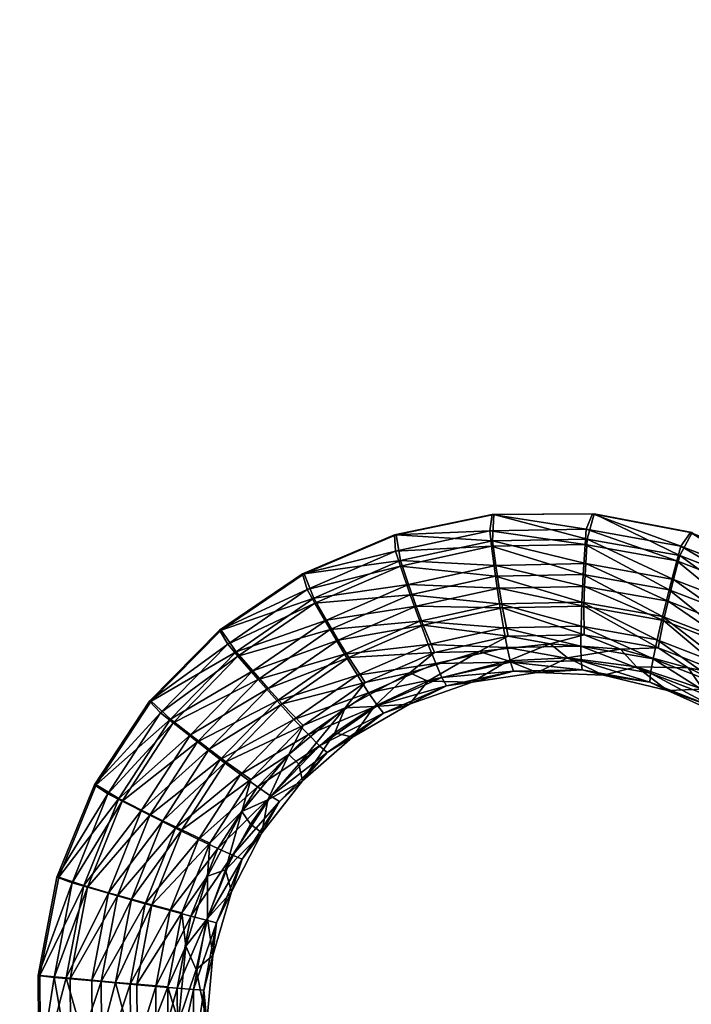
# Model space of a CAD drawing. Units: inches. Extents: x -11.2 to 14.7, y -14 to 10.1.
# Drawn here: x 3.7 to 5.1, y 0 to 2.1 of the extents above; entities that cross this region are included whole.
import ezdxf

# ---------------------------------------------------------------- set-up
doc = ezdxf.new("R2010")
doc.units = ezdxf.units.IN
doc.header["$MEASUREMENT"] = 0
doc.layers.add('SEAT-SEAT', color=5, linetype='Continuous')

msp = doc.modelspace()

# ---------------------------------------------------------------- linework, layer by layer
at = {"layer": 'SEAT-SEAT'}
for points, invisible_edges in [([(4.8788, 3.1594, 18.0941), (4.8791, 2.047, 18.0863), (3.2554, 3.168, 18.0058)], 15), ([(4.8791, 2.047, 18.0863), (3.256, 2.0527, 17.9914), (3.2554, 3.168, 18.0058)], 15), ([(5.8331, 2.0437, 18.1373), (4.8791, 2.047, 18.0863), (4.8788, 3.1594, 18.0941)], 15), ([(5.8329, 3.1543, 18.1419), (5.8331, 2.0437, 18.1373), (4.8788, 3.1594, 18.0941)], 15), ([(4.7675, 2.7293, 18.1438), (3.4687, 2.735, 18.071), (4.7676, 1.7059, 18.1374)], 15), ([(4.7676, 1.7059, 18.1374), (3.4687, 2.735, 18.071), (3.4689, 1.7095, 18.0605)], 15), ([(6.0668, 1.7023, 18.2074), (6.0668, 2.7236, 18.2105), (4.7675, 2.7293, 18.1438)], 15), ([(6.0668, 1.7023, 18.2074), (4.7675, 2.7293, 18.1438), (4.7676, 1.7059, 18.1374)], 15), ([(4.8791, 2.047, 18.0863), (4.2636, 0.9328, 18.0455), (3.256, 2.0527, 17.9914)], 15), ([(3.256, 2.0527, 17.9914), (4.2636, 0.9328, 18.0455), (3.2563, 0.9817, 17.9833)], 15), ([(4.4556, 1.014, 18.0573), (4.2636, 0.9328, 18.0455), (4.8791, 2.047, 18.0863)], 14), ([(4.8791, 2.047, 18.0863), (4.6591, 1.0562, 18.0694), (4.4556, 1.014, 18.0573)], 9), ([(4.8791, 2.047, 18.0863), (4.868, 1.0578, 18.0815), (4.6591, 1.0562, 18.0694)], 9), ([(5.072, 1.019, 18.0931), (4.868, 1.0578, 18.0815), (4.8791, 2.047, 18.0863)], 14), ([(5.8331, 2.0437, 18.1373), (5.072, 1.019, 18.0931), (4.8791, 2.047, 18.0863)], 15), ([(4.2601, 0.9326, 18.1045), (4.7676, 1.7059, 18.1374), (3.4689, 1.7095, 18.0605)], 15), ([(4.2601, 0.9326, 18.1045), (3.4689, 1.7095, 18.0605), (3.469, 1.0558, 18.0563)], 15), ([(4.4521, 1.0138, 18.1162), (4.7676, 1.7059, 18.1374), (4.2601, 0.9326, 18.1045)], 3), ([(4.6557, 1.056, 18.1284), (4.7676, 1.7059, 18.1374), (4.4521, 1.0138, 18.1162)], 3), ([(4.8646, 1.0577, 18.1405), (4.7676, 1.7059, 18.1374), (4.6557, 1.056, 18.1284)], 3), ([(5.2622, 0.9406, 18.1627), (6.0668, 1.7023, 18.2074), (4.7676, 1.7059, 18.1374)], 15), ([(5.2622, 0.9406, 18.1627), (4.7676, 1.7059, 18.1374), (5.0687, 1.0188, 18.152)], 3), ([(5.0687, 1.0188, 18.152), (4.7676, 1.7059, 18.1374), (4.8646, 1.0577, 18.1405)], 3), ([(3.469, 0.6838, 18.0548), (3.9417, 0.6676, 18.0843), (3.469, 1.0558, 18.0563)], 15), ([(3.9417, 0.6676, 18.0843), (4.0876, 0.8155, 18.0937), (3.469, 1.0558, 18.0563)], 14), ([(3.469, 1.0558, 18.0563), (4.0876, 0.8155, 18.0937), (4.2601, 0.9326, 18.1045)], 9), ([(3.2563, 0.9817, 17.9833), (4.2636, 0.9328, 18.0455), (4.0911, 0.8156, 18.0347)], 9), ([(3.2563, 0.9817, 17.9833), (4.0911, 0.8156, 18.0347), (3.9453, 0.6677, 18.0253)], 9), ([(3.9453, 0.6677, 18.0253), (3.8306, 0.4933, 18.0178), (3.2563, 0.9817, 17.9833)], 14), ([(3.2563, 0.9817, 17.9833), (3.8306, 0.4933, 18.0178), (3.7525, 0.3009, 18.0126)], 9), ([(3.2563, 0.9817, 17.9833), (3.7525, 0.3009, 18.0126), (3.2564, -0.0893, 17.981)], 15), ([(3.469, -0.3419, 18.054), (3.7096, 0.0962, 18.0689), (3.469, 0.6838, 18.0548)], 15), ([(3.469, 0.6838, 18.0548), (3.7096, 0.0962, 18.0689), (3.7488, 0.3009, 18.0716)], 9), ([(3.469, 0.6838, 18.0548), (3.7488, 0.3009, 18.0716), (3.8269, 0.4932, 18.0768)], 9), ([(3.8269, 0.4932, 18.0768), (3.9417, 0.6676, 18.0843), (3.469, 0.6838, 18.0548)], 14), ([(3.2564, -0.0893, 17.981), (3.7525, 0.3009, 18.0126), (3.7133, 0.0961, 18.01)], 9), ([(3.7133, 0.0961, 18.01), (3.7148, -0.1118, 18.0101), (3.2564, -0.0893, 17.981)], 14), ([(3.469, -0.3419, 18.054), (3.7111, -0.1118, 18.069), (3.7096, 0.0962, 18.0689)], 9)]:
    msp.add_3dface(points, dxfattribs=dict(at, invisible_edges=invisible_edges))
for points in [[(4.6503, 1.0224, 18.1263), (4.6557, 1.056, 18.1284), (4.4521, 1.0138, 18.1162)], [(4.6564, 1.0017, 18.0638), (4.4556, 1.014, 18.0573), (4.6591, 1.0562, 18.0694)], [(4.8516, 1.026, 18.138), (4.6557, 1.056, 18.1284), (4.6503, 1.0224, 18.1263)], [(4.8516, 1.026, 18.138), (4.8646, 1.0577, 18.1405), (4.6557, 1.056, 18.1284)], [(4.6564, 1.0017, 18.0638), (4.6591, 1.0562, 18.0694), (4.8535, 1.0053, 18.0753)], [(4.8535, 1.0053, 18.0753), (4.6591, 1.0562, 18.0694), (4.868, 1.0578, 18.0815)], [(5.0486, 0.9907, 18.1492), (4.8646, 1.0577, 18.1405), (4.8516, 1.026, 18.138)], [(4.8535, 1.0053, 18.0753), (4.868, 1.0578, 18.0815), (5.0465, 0.9708, 18.0863)], [(5.0486, 0.9907, 18.1492), (5.0687, 1.0188, 18.152), (4.8646, 1.0577, 18.1405)], [(5.0465, 0.9708, 18.0863), (4.868, 1.0578, 18.0815), (5.072, 1.019, 18.0931)], [(4.6503, 1.0224, 18.1263), (4.8493, 0.9937, 18.133), (4.8516, 1.026, 18.138)], [(4.8516, 1.026, 18.138), (4.8493, 0.9937, 18.133), (5.0401, 0.9596, 18.1439)], [(4.8516, 1.026, 18.138), (5.0401, 0.9596, 18.1439), (5.0486, 0.9907, 18.1492)], [(4.4544, 0.98, 18.1146), (4.4521, 1.0138, 18.1162), (4.2601, 0.9326, 18.1045)], [(4.4645, 0.9602, 18.0523), (4.2636, 0.9328, 18.0455), (4.4556, 1.014, 18.0573)], [(4.6503, 1.0224, 18.1263), (4.4521, 1.0138, 18.1162), (4.4544, 0.98, 18.1146)], [(4.4544, 0.98, 18.1146), (4.6543, 0.9901, 18.1216), (4.6503, 1.0224, 18.1263)], [(4.4645, 0.9602, 18.0523), (4.4556, 1.014, 18.0573), (4.6564, 1.0017, 18.0638)], [(4.6503, 1.0224, 18.1263), (4.6543, 0.9901, 18.1216), (4.8493, 0.9937, 18.133)], [(4.6564, 1.0017, 18.0638), (4.8535, 1.0053, 18.0753), (4.8503, 0.954, 18.0593)], [(4.8535, 1.0053, 18.0753), (5.0334, 0.9213, 18.0699), (4.8503, 0.954, 18.0593)], [(4.8535, 1.0053, 18.0753), (5.0465, 0.9708, 18.0863), (5.0334, 0.9213, 18.0699)], [(5.0465, 0.9708, 18.0863), (5.072, 1.019, 18.0931), (5.2302, 0.8991, 18.0965)], [(5.2362, 0.9175, 18.1596), (5.0687, 1.0188, 18.152), (5.0486, 0.9907, 18.1492)], [(5.2362, 0.9175, 18.1596), (5.2622, 0.9406, 18.1627), (5.0687, 1.0188, 18.152)], [(4.4544, 0.98, 18.1146), (4.4646, 0.949, 18.1103), (4.6543, 0.9901, 18.1216)], [(4.4645, 0.9602, 18.0523), (4.6564, 1.0017, 18.0638), (4.6632, 0.9504, 18.0483)], [(4.4646, 0.949, 18.1103), (4.6626, 0.9278, 18.1028), (4.6543, 0.9901, 18.1216)], [(4.6543, 0.9901, 18.1216), (4.8453, 0.9314, 18.1136), (4.8493, 0.9937, 18.133)], [(4.6626, 0.9278, 18.1028), (4.8453, 0.9314, 18.1136), (4.6543, 0.9901, 18.1216)], [(4.6564, 1.0017, 18.0638), (4.8503, 0.954, 18.0593), (4.6632, 0.9504, 18.0483)], [(4.8453, 0.9314, 18.1136), (5.0243, 0.8996, 18.124), (4.8493, 0.9937, 18.133)], [(4.8493, 0.9937, 18.133), (5.0243, 0.8996, 18.124), (5.0401, 0.9596, 18.1439)], [(5.0486, 0.9907, 18.1492), (5.0401, 0.9596, 18.1439), (5.2218, 0.8888, 18.154)], [(5.0486, 0.9907, 18.1492), (5.2218, 0.8888, 18.154), (5.2362, 0.9175, 18.1596)], [(4.4544, 0.98, 18.1146), (4.2601, 0.9326, 18.1045), (4.27, 0.9004, 18.1033)], [(4.27, 0.9004, 18.1033), (4.4646, 0.949, 18.1103), (4.4544, 0.98, 18.1146)], [(5.0465, 0.9708, 18.0863), (5.2079, 0.8534, 18.0797), (5.0334, 0.9213, 18.0699)], [(5.0465, 0.9708, 18.0863), (5.2302, 0.8991, 18.0965), (5.2079, 0.8534, 18.0797)], [(4.284, 0.8821, 18.0412), (4.2636, 0.9328, 18.0455), (4.4645, 0.9602, 18.0523)], [(4.27, 0.9004, 18.1033), (4.2861, 0.8718, 18.0993), (4.4646, 0.949, 18.1103)], [(4.284, 0.8821, 18.0412), (4.4645, 0.9602, 18.0523), (4.4812, 0.9108, 18.0373)], [(4.2861, 0.8718, 18.0993), (4.4849, 0.8891, 18.0921), (4.4646, 0.949, 18.1103)], [(4.4645, 0.9602, 18.0523), (4.6632, 0.9504, 18.0483), (4.4812, 0.9108, 18.0373)], [(4.4849, 0.8891, 18.0921), (4.6626, 0.9278, 18.1028), (4.4646, 0.949, 18.1103)], [(4.6632, 0.9504, 18.0483), (4.6702, 0.9032, 18.0231), (4.4812, 0.9108, 18.0373)], [(4.8503, 0.954, 18.0593), (4.8479, 0.9067, 18.0337), (4.6632, 0.9504, 18.0483)], [(4.6632, 0.9504, 18.0483), (4.8479, 0.9067, 18.0337), (4.6702, 0.9032, 18.0231)], [(4.8503, 0.954, 18.0593), (5.022, 0.8757, 18.0439), (4.8479, 0.9067, 18.0337)], [(5.0334, 0.9213, 18.0699), (5.022, 0.8757, 18.0439), (4.8503, 0.954, 18.0593)], [(5.0243, 0.8996, 18.124), (5.1946, 0.8333, 18.1336), (5.0401, 0.9596, 18.1439)], [(5.0401, 0.9596, 18.1439), (5.1946, 0.8333, 18.1336), (5.2218, 0.8888, 18.154)], [(4.27, 0.9004, 18.1033), (4.2601, 0.9326, 18.1045), (4.0876, 0.8155, 18.0937)], [(4.284, 0.8821, 18.0412), (4.0911, 0.8156, 18.0347), (4.2636, 0.9328, 18.0455)], [(4.4849, 0.8891, 18.0921), (4.671, 0.8704, 18.0722), (4.6626, 0.9278, 18.1028)], [(4.6626, 0.9278, 18.1028), (4.8424, 0.8739, 18.0825), (4.8453, 0.9314, 18.1136)], [(4.671, 0.8704, 18.0722), (4.8424, 0.8739, 18.0825), (4.6626, 0.9278, 18.1028)], [(4.8424, 0.8739, 18.0825), (5.0104, 0.8442, 18.0924), (4.8453, 0.9314, 18.1136)], [(4.8453, 0.9314, 18.1136), (5.0104, 0.8442, 18.0924), (5.0243, 0.8996, 18.124)], [(4.284, 0.8821, 18.0412), (4.4812, 0.9108, 18.0373), (4.3101, 0.8366, 18.0267)], [(4.4812, 0.9108, 18.0373), (4.4973, 0.8654, 18.0124), (4.3101, 0.8366, 18.0267)], [(4.4812, 0.9108, 18.0373), (4.6702, 0.9032, 18.0231), (4.4973, 0.8654, 18.0124)], [(4.4973, 0.8654, 18.0124), (4.6702, 0.9032, 18.0231), (4.6769, 0.8618, 17.989)], [(4.6702, 0.9032, 18.0231), (4.8479, 0.9067, 18.0337), (4.8465, 0.8652, 17.9994)], [(4.6702, 0.9032, 18.0231), (4.8465, 0.8652, 17.9994), (4.6769, 0.8618, 17.989)], [(4.8479, 0.9067, 18.0337), (5.0126, 0.8357, 18.0093), (4.8465, 0.8652, 17.9994)], [(4.8479, 0.9067, 18.0337), (5.022, 0.8757, 18.0439), (5.0126, 0.8357, 18.0093)], [(5.0334, 0.9213, 18.0699), (5.1878, 0.8112, 18.0534), (5.022, 0.8757, 18.0439)], [(5.2079, 0.8534, 18.0797), (5.1878, 0.8112, 18.0534), (5.0334, 0.9213, 18.0699)], [(4.27, 0.9004, 18.1033), (4.0876, 0.8155, 18.0937), (4.1045, 0.7864, 18.0929)], [(4.1219, 0.7704, 18.031), (4.0911, 0.8156, 18.0347), (4.284, 0.8821, 18.0412)], [(4.1045, 0.7864, 18.0929), (4.2861, 0.8718, 18.0993), (4.27, 0.9004, 18.1033)], [(4.1219, 0.7704, 18.031), (4.284, 0.8821, 18.0412), (4.3101, 0.8366, 18.0267)], [(4.3178, 0.8165, 18.0817), (4.4849, 0.8891, 18.0921), (4.2861, 0.8718, 18.0993)], [(4.3178, 0.8165, 18.0817), (4.5044, 0.8339, 18.0619), (4.4849, 0.8891, 18.0921)], [(4.5044, 0.8339, 18.0619), (4.671, 0.8704, 18.0722), (4.4849, 0.8891, 18.0921)], [(5.0104, 0.8442, 18.0924), (5.1703, 0.7821, 18.1016), (5.0243, 0.8996, 18.124)], [(5.0243, 0.8996, 18.124), (5.1703, 0.7821, 18.1016), (5.1946, 0.8333, 18.1336)], [(4.1045, 0.7864, 18.0929), (4.1259, 0.7613, 18.0893), (4.2861, 0.8718, 18.0993)], [(4.1259, 0.7613, 18.0893), (4.3178, 0.8165, 18.0817), (4.2861, 0.8718, 18.0993)], [(4.3101, 0.8366, 18.0267), (4.4973, 0.8654, 18.0124), (4.3348, 0.7948, 18.0022)], [(4.3348, 0.7948, 18.0022), (4.4973, 0.8654, 18.0124), (4.512, 0.8257, 17.9787)], [(4.4973, 0.8654, 18.0124), (4.6769, 0.8618, 17.989), (4.512, 0.8257, 17.9787)], [(4.5044, 0.8339, 18.0619), (4.6793, 0.8202, 18.0308), (4.671, 0.8704, 18.0722)], [(4.6769, 0.8618, 17.989), (4.689, 0.8027, 17.9), (4.512, 0.8257, 17.9787)], [(4.671, 0.8704, 18.0722), (4.8407, 0.8236, 18.0408), (4.8424, 0.8739, 18.0825)], [(4.6793, 0.8202, 18.0308), (4.8407, 0.8236, 18.0408), (4.671, 0.8704, 18.0722)], [(4.8465, 0.8652, 17.9994), (4.8468, 0.8058, 17.9101), (4.6769, 0.8618, 17.989)], [(4.6769, 0.8618, 17.989), (4.8468, 0.8058, 17.9101), (4.689, 0.8027, 17.9)], [(4.8407, 0.8236, 18.0408), (4.999, 0.7956, 18.0504), (4.8424, 0.8739, 18.0825)], [(4.8424, 0.8739, 18.0825), (4.999, 0.7956, 18.0504), (5.0104, 0.8442, 18.0924)], [(5.0126, 0.8357, 18.0093), (5.0014, 0.7783, 17.9198), (4.8465, 0.8652, 17.9994)], [(4.8465, 0.8652, 17.9994), (5.0014, 0.7783, 17.9198), (4.8468, 0.8058, 17.9101)], [(5.022, 0.8757, 18.0439), (5.1708, 0.7742, 18.0185), (5.0126, 0.8357, 18.0093)], [(5.022, 0.8757, 18.0439), (5.1878, 0.8112, 18.0534), (5.1708, 0.7742, 18.0185)], [(4.999, 0.7956, 18.0504), (5.1497, 0.7371, 18.0593), (5.0104, 0.8442, 18.0924)], [(5.0104, 0.8442, 18.0924), (5.1497, 0.7371, 18.0593), (5.1703, 0.7821, 18.1016)], [(4.1219, 0.7704, 18.031), (4.3101, 0.8366, 18.0267), (4.1565, 0.7305, 18.017)], [(4.3101, 0.8366, 18.0267), (4.3348, 0.7948, 18.0022), (4.1565, 0.7305, 18.017)], [(4.3477, 0.7657, 18.052), (4.5044, 0.8339, 18.0619), (4.3178, 0.8165, 18.0817)], [(4.3348, 0.7948, 18.0022), (4.512, 0.8257, 17.9787), (4.3571, 0.7582, 17.9687)], [(4.3477, 0.7657, 18.052), (4.5223, 0.7857, 18.0209), (4.5044, 0.8339, 18.0619)], [(4.512, 0.8257, 17.9787), (4.5355, 0.7692, 17.8898), (4.3571, 0.7582, 17.9687)], [(4.5223, 0.7857, 18.0209), (4.6793, 0.8202, 18.0308), (4.5044, 0.8339, 18.0619)], [(4.512, 0.8257, 17.9787), (4.689, 0.8027, 17.9), (4.5355, 0.7692, 17.8898)], [(4.6793, 0.8202, 18.0308), (4.8403, 0.7822, 17.9902), (4.8407, 0.8236, 18.0408)], [(4.8403, 0.7822, 17.9902), (4.9905, 0.7557, 17.9995), (4.8407, 0.8236, 18.0408)], [(4.8407, 0.8236, 18.0408), (4.9905, 0.7557, 17.9995), (4.999, 0.7956, 18.0504)], [(5.0126, 0.8357, 18.0093), (5.1486, 0.721, 17.9288), (5.0014, 0.7783, 17.9198)], [(5.1708, 0.7742, 18.0185), (5.1486, 0.721, 17.9288), (5.0126, 0.8357, 18.0093)], [(4.1045, 0.7864, 18.0929), (4.0876, 0.8155, 18.0937), (3.9417, 0.6676, 18.0843)], [(4.1219, 0.7704, 18.031), (3.9453, 0.6677, 18.0253), (4.0911, 0.8156, 18.0347)], [(4.1678, 0.7129, 18.0722), (4.3178, 0.8165, 18.0817), (4.1259, 0.7613, 18.0893)], [(4.1678, 0.7129, 18.0722), (4.3477, 0.7657, 18.052), (4.3178, 0.8165, 18.0817)], [(4.5223, 0.7857, 18.0209), (4.687, 0.779, 17.9804), (4.6793, 0.8202, 18.0308)], [(4.6281, 0.771, 17.79), (4.5355, 0.7692, 17.8898), (4.689, 0.8027, 17.9)], [(4.6281, 0.771, 17.79), (4.689, 0.8027, 17.9), (4.7766, 0.7873, 17.8001)], [(4.687, 0.779, 17.9804), (4.8403, 0.7822, 17.9902), (4.6793, 0.8202, 18.0308)], [(4.7766, 0.7873, 17.8001), (4.689, 0.8027, 17.9), (4.8468, 0.8058, 17.9101)], [(4.7766, 0.7873, 17.8001), (4.8468, 0.8058, 17.9101), (4.923, 0.7756, 17.8098)], [(4.923, 0.7756, 17.8098), (4.8468, 0.8058, 17.9101), (5.0014, 0.7783, 17.9198)], [(4.1045, 0.7864, 18.0929), (3.9417, 0.6676, 18.0843), (3.9648, 0.6432, 18.084)], [(3.9648, 0.6432, 18.084), (4.1259, 0.7613, 18.0893), (4.1045, 0.7864, 18.0929)], [(4.1565, 0.7305, 18.017), (4.3348, 0.7948, 18.0022), (4.1889, 0.6939, 17.9929)], [(4.1889, 0.6939, 17.9929), (4.3348, 0.7948, 18.0022), (4.3571, 0.7582, 17.9687)], [(4.3748, 0.7214, 18.0113), (4.5223, 0.7857, 18.0209), (4.3477, 0.7657, 18.052)], [(4.3748, 0.7214, 18.0113), (4.538, 0.7462, 17.9706), (4.5223, 0.7857, 18.0209)], [(4.538, 0.7462, 17.9706), (4.687, 0.779, 17.9804), (4.5223, 0.7857, 18.0209)], [(4.7766, 0.7873, 17.8001), (4.689, 0.7514, 17.7941), (4.6281, 0.771, 17.79)], [(4.687, 0.779, 17.9804), (4.8411, 0.7515, 17.9325), (4.8403, 0.7822, 17.9902)], [(4.7766, 0.7873, 17.8001), (4.8126, 0.7575, 17.8026), (4.689, 0.7514, 17.7941)], [(4.923, 0.7756, 17.8098), (4.8126, 0.7575, 17.8026), (4.7766, 0.7873, 17.8001)], [(4.8411, 0.7515, 17.9325), (4.9853, 0.7259, 17.9417), (4.8403, 0.7822, 17.9902)], [(4.8403, 0.7822, 17.9902), (4.9853, 0.7259, 17.9417), (4.9905, 0.7557, 17.9995)], [(4.9905, 0.7557, 17.9995), (5.1336, 0.7001, 18.0083), (4.999, 0.7956, 18.0504)], [(4.999, 0.7956, 18.0504), (5.1336, 0.7001, 18.0083), (5.1497, 0.7371, 18.0593)], [(3.9852, 0.63, 18.0222), (3.9453, 0.6677, 18.0253), (4.1219, 0.7704, 18.031)], [(3.9648, 0.6432, 18.084), (3.9907, 0.6226, 18.0806), (4.1259, 0.7613, 18.0893)], [(3.9852, 0.63, 18.0222), (4.1219, 0.7704, 18.031), (4.1565, 0.7305, 18.017)], [(3.9907, 0.6226, 18.0806), (4.1678, 0.7129, 18.0722), (4.1259, 0.7613, 18.0893)], [(4.2073, 0.6684, 18.0429), (4.3477, 0.7657, 18.052), (4.1678, 0.7129, 18.0722)], [(4.2073, 0.6684, 18.0429), (4.3748, 0.7214, 18.0113), (4.3477, 0.7657, 18.052)], [(4.3571, 0.7582, 17.9687), (4.5355, 0.7692, 17.8898), (4.3912, 0.7064, 17.88)], [(4.4839, 0.7263, 17.7799), (4.3912, 0.7064, 17.88), (4.5355, 0.7692, 17.8898)], [(4.4839, 0.7263, 17.7799), (4.5355, 0.7692, 17.8898), (4.6281, 0.771, 17.79)], [(4.6281, 0.771, 17.79), (4.5213, 0.7094, 17.7822), (4.4839, 0.7263, 17.7799)], [(4.6281, 0.771, 17.79), (4.689, 0.7514, 17.7941), (4.5213, 0.7094, 17.7822)], [(4.538, 0.7462, 17.9706), (4.6939, 0.7485, 17.9227), (4.687, 0.779, 17.9804)], [(4.6939, 0.7485, 17.9227), (4.8411, 0.7515, 17.9325), (4.687, 0.779, 17.9804)], [(4.923, 0.7756, 17.8098), (4.9563, 0.7388, 17.8122), (4.8126, 0.7575, 17.8026)], [(4.923, 0.7756, 17.8098), (5.0014, 0.7783, 17.9198), (5.0638, 0.7372, 17.8188)], [(5.0638, 0.7372, 17.8188), (4.9563, 0.7388, 17.8122), (4.923, 0.7756, 17.8098)], [(5.0638, 0.7372, 17.8188), (5.0014, 0.7783, 17.9198), (5.1486, 0.721, 17.9288)], [(4.1889, 0.6939, 17.9929), (4.3571, 0.7582, 17.9687), (4.218, 0.6619, 17.9595)], [(4.3571, 0.7582, 17.9687), (4.3912, 0.7064, 17.88), (4.218, 0.6619, 17.9595)], [(4.398, 0.6851, 17.9612), (4.538, 0.7462, 17.9706), (4.3748, 0.7214, 18.0113)], [(4.398, 0.6851, 17.9612), (4.5508, 0.7171, 17.913), (4.538, 0.7462, 17.9706)], [(4.689, 0.7514, 17.7941), (4.6135, 0.7072, 17.7885), (4.5213, 0.7094, 17.7822)], [(4.5508, 0.7171, 17.913), (4.6939, 0.7485, 17.9227), (4.538, 0.7462, 17.9706)], [(4.5508, 0.7171, 17.913), (4.6998, 0.7297, 17.8601), (4.6939, 0.7485, 17.9227)], [(4.689, 0.7514, 17.7941), (4.7492, 0.7273, 17.7982), (4.6135, 0.7072, 17.7885)], [(4.8126, 0.7575, 17.8026), (4.7492, 0.7273, 17.7982), (4.689, 0.7514, 17.7941)], [(4.6939, 0.7485, 17.9227), (4.8431, 0.7325, 17.8699), (4.8411, 0.7515, 17.9325)], [(4.6998, 0.7297, 17.8601), (4.8431, 0.7325, 17.8699), (4.6939, 0.7485, 17.9227)], [(4.8126, 0.7575, 17.8026), (4.8871, 0.7215, 17.8077), (4.7492, 0.7273, 17.7982)], [(4.9563, 0.7388, 17.8122), (4.8871, 0.7215, 17.8077), (4.8126, 0.7575, 17.8026)], [(4.8431, 0.7325, 17.8699), (4.9836, 0.7074, 17.8792), (4.8411, 0.7515, 17.9325)], [(4.8411, 0.7515, 17.9325), (4.9836, 0.7074, 17.8792), (4.9853, 0.7259, 17.9417)], [(4.9563, 0.7388, 17.8122), (5.0208, 0.6899, 17.8167), (4.8871, 0.7215, 17.8077)], [(5.0638, 0.7372, 17.8188), (5.0944, 0.6928, 17.8211), (4.9563, 0.7388, 17.8122)], [(5.0944, 0.6928, 17.8211), (5.0208, 0.6899, 17.8167), (4.9563, 0.7388, 17.8122)], [(4.9853, 0.7259, 17.9417), (5.1227, 0.6725, 17.9504), (4.9905, 0.7557, 17.9995)], [(4.9905, 0.7557, 17.9995), (5.1227, 0.6725, 17.9504), (5.1336, 0.7001, 18.0083)], [(3.9852, 0.63, 18.0222), (4.1565, 0.7305, 18.017), (4.0269, 0.5973, 18.0086)], [(4.1565, 0.7305, 18.017), (4.1889, 0.6939, 17.9929), (4.0269, 0.5973, 18.0086)], [(4.2426, 0.6296, 18.0024), (4.3748, 0.7214, 18.0113), (4.2073, 0.6684, 18.0429)], [(4.2426, 0.6296, 18.0024), (4.398, 0.6851, 17.9612), (4.3748, 0.7214, 18.0113)], [(4.3489, 0.6534, 17.7701), (4.3912, 0.7064, 17.88), (4.4839, 0.7263, 17.7799)], [(4.4839, 0.7263, 17.7799), (4.4099, 0.6566, 17.774), (4.3489, 0.6534, 17.7701)], [(4.4839, 0.7263, 17.7799), (4.5213, 0.7094, 17.7822), (4.4099, 0.6566, 17.774)], [(4.5603, 0.6993, 17.8503), (4.6998, 0.7297, 17.8601), (4.5508, 0.7171, 17.913)], [(4.5603, 0.6993, 17.8503), (4.6135, 0.7072, 17.7885), (4.6998, 0.7297, 17.8601)], [(4.6135, 0.7072, 17.7885), (4.7492, 0.7273, 17.7982), (4.6998, 0.7297, 17.8601)], [(4.6998, 0.7297, 17.8601), (4.7492, 0.7273, 17.7982), (4.8431, 0.7325, 17.8699)], [(4.7492, 0.7273, 17.7982), (4.8871, 0.7215, 17.8077), (4.8431, 0.7325, 17.8699)], [(4.8431, 0.7325, 17.8699), (4.8871, 0.7215, 17.8077), (4.9836, 0.7074, 17.8792)], [(4.8871, 0.7215, 17.8077), (5.0208, 0.6899, 17.8167), (4.9836, 0.7074, 17.8792)], [(4.9836, 0.7074, 17.8792), (5.1173, 0.6552, 17.8878), (4.9853, 0.7259, 17.9417)], [(4.9853, 0.7259, 17.9417), (5.1173, 0.6552, 17.8878), (5.1227, 0.6725, 17.9504)], [(5.0638, 0.7372, 17.8188), (5.1486, 0.721, 17.9288), (5.1905, 0.6761, 17.8268)], [(5.1905, 0.6761, 17.8268), (5.0944, 0.6928, 17.8211), (5.0638, 0.7372, 17.8188)], [(4.0414, 0.5829, 18.064), (4.1678, 0.7129, 18.0722), (3.9907, 0.6226, 18.0806)], [(4.0414, 0.5829, 18.064), (4.2073, 0.6684, 18.0429), (4.1678, 0.7129, 18.0722)], [(4.218, 0.6619, 17.9595), (4.3912, 0.7064, 17.88), (4.2618, 0.6168, 17.871)], [(4.3489, 0.6534, 17.7701), (4.2618, 0.6168, 17.871), (4.3912, 0.7064, 17.88)], [(4.4163, 0.6584, 17.9036), (4.5508, 0.7171, 17.913), (4.398, 0.6851, 17.9612)], [(4.5213, 0.7094, 17.7822), (4.4832, 0.6614, 17.7789), (4.4099, 0.6566, 17.774)], [(4.4163, 0.6584, 17.9036), (4.5603, 0.6993, 17.8503), (4.5508, 0.7171, 17.913)], [(4.4292, 0.6423, 17.8408), (4.5603, 0.6993, 17.8503), (4.4163, 0.6584, 17.9036)], [(4.4292, 0.6423, 17.8408), (4.4832, 0.6614, 17.7789), (4.5603, 0.6993, 17.8503)], [(4.5213, 0.7094, 17.7822), (4.6135, 0.7072, 17.7885), (4.4832, 0.6614, 17.7789)], [(4.4832, 0.6614, 17.7789), (4.6135, 0.7072, 17.7885), (4.5603, 0.6993, 17.8503)], [(4.9836, 0.7074, 17.8792), (5.0208, 0.6899, 17.8167), (5.1173, 0.6552, 17.8878)], [(4.0269, 0.5973, 18.0086), (4.1889, 0.6939, 17.9929), (4.066, 0.5673, 17.9848)], [(4.066, 0.5673, 17.9848), (4.1889, 0.6939, 17.9929), (4.218, 0.6619, 17.9595)], [(4.2725, 0.598, 17.9525), (4.398, 0.6851, 17.9612), (4.2426, 0.6296, 18.0024)], [(4.2725, 0.598, 17.9525), (4.4163, 0.6584, 17.9036), (4.398, 0.6851, 17.9612)], [(5.0944, 0.6928, 17.8211), (5.1466, 0.6334, 17.8249), (5.0208, 0.6899, 17.8167)], [(5.0208, 0.6899, 17.8167), (5.1466, 0.6334, 17.8249), (5.1173, 0.6552, 17.8878)], [(3.9648, 0.6432, 18.084), (3.9417, 0.6676, 18.0843), (3.8269, 0.4932, 18.0768)], [(3.9852, 0.63, 18.0222), (3.8306, 0.4933, 18.0178), (3.9453, 0.6677, 18.0253)], [(4.0888, 0.5464, 18.0351), (4.2073, 0.6684, 18.0429), (4.0414, 0.5829, 18.064)], [(4.066, 0.5673, 17.9848), (4.218, 0.6619, 17.9595), (4.1009, 0.5411, 17.9517)], [(4.0888, 0.5464, 18.0351), (4.2426, 0.6296, 18.0024), (4.2073, 0.6684, 18.0429)], [(4.218, 0.6619, 17.9595), (4.2618, 0.6168, 17.871), (4.1009, 0.5411, 17.9517)], [(4.2958, 0.5748, 17.8949), (4.4163, 0.6584, 17.9036), (4.2725, 0.598, 17.9525)], [(4.2958, 0.5748, 17.8949), (4.4292, 0.6423, 17.8408), (4.4163, 0.6584, 17.9036)], [(4.3489, 0.6534, 17.7701), (4.4099, 0.6566, 17.774), (4.3276, 0.6017, 17.7678)], [(4.4099, 0.6566, 17.774), (4.3646, 0.5923, 17.7699), (4.3276, 0.6017, 17.7678)], [(4.3646, 0.5923, 17.7699), (4.4832, 0.6614, 17.7789), (4.4292, 0.6423, 17.8408)], [(4.4099, 0.6566, 17.774), (4.4832, 0.6614, 17.7789), (4.3646, 0.5923, 17.7699)], [(3.9648, 0.6432, 18.084), (3.8269, 0.4932, 18.0768), (3.8549, 0.4747, 18.0768)], [(3.8549, 0.4747, 18.0768), (3.9907, 0.6226, 18.0806), (3.9648, 0.6432, 18.084)], [(4.2315, 0.5565, 17.7614), (4.2618, 0.6168, 17.871), (4.3489, 0.6534, 17.7701)], [(4.253, 0.5362, 17.7621), (4.2315, 0.5565, 17.7614), (4.3489, 0.6534, 17.7701)], [(4.3489, 0.6534, 17.7701), (4.3276, 0.6017, 17.7678), (4.253, 0.5362, 17.7621)], [(4.3115, 0.5609, 17.8321), (4.4292, 0.6423, 17.8408), (4.2958, 0.5748, 17.8949)], [(4.3115, 0.5609, 17.8321), (4.3646, 0.5923, 17.7699), (4.4292, 0.6423, 17.8408)], [(3.8777, 0.465, 18.0152), (3.8306, 0.4933, 18.0178), (3.9852, 0.63, 18.0222)], [(3.8549, 0.4747, 18.0768), (3.8844, 0.4595, 18.0736), (3.9907, 0.6226, 18.0806)], [(3.8777, 0.465, 18.0152), (3.9852, 0.63, 18.0222), (4.0269, 0.5973, 18.0086)], [(3.8844, 0.4595, 18.0736), (4.0414, 0.5829, 18.064), (3.9907, 0.6226, 18.0806)], [(4.1312, 0.5146, 17.9949), (4.2426, 0.6296, 18.0024), (4.0888, 0.5464, 18.0351)], [(4.1009, 0.5411, 17.9517), (4.2618, 0.6168, 17.871), (4.1527, 0.5042, 17.8632)], [(4.1312, 0.5146, 17.9949), (4.2725, 0.598, 17.9525), (4.2426, 0.6296, 18.0024)], [(4.2315, 0.5565, 17.7614), (4.1527, 0.5042, 17.8632), (4.2618, 0.6168, 17.871)], [(3.8777, 0.465, 18.0152), (4.0269, 0.5973, 18.0086), (3.9251, 0.4408, 18.0019)], [(4.0269, 0.5973, 18.0086), (4.066, 0.5673, 17.9848), (3.9251, 0.4408, 18.0019)], [(4.1667, 0.4888, 17.945), (4.2725, 0.598, 17.9525), (4.1312, 0.5146, 17.9949)], [(4.1667, 0.4888, 17.945), (4.2958, 0.5748, 17.8949), (4.2725, 0.598, 17.9525)], [(4.253, 0.5362, 17.7621), (4.3276, 0.6017, 17.7678), (4.2606, 0.5016, 17.7618)], [(4.3276, 0.6017, 17.7678), (4.3646, 0.5923, 17.7699), (4.2606, 0.5016, 17.7618)], [(3.9421, 0.4301, 18.0575), (4.0414, 0.5829, 18.064), (3.8844, 0.4595, 18.0736)], [(3.9421, 0.4301, 18.0575), (4.0888, 0.5464, 18.0351), (4.0414, 0.5829, 18.064)], [(4.1941, 0.4698, 17.8875), (4.2958, 0.5748, 17.8949), (4.1667, 0.4888, 17.945)], [(4.1941, 0.4698, 17.8875), (4.3115, 0.5609, 17.8321), (4.2958, 0.5748, 17.8949)], [(4.2606, 0.5016, 17.7618), (4.3646, 0.5923, 17.7699), (4.3115, 0.5609, 17.8321)], [(3.9251, 0.4408, 18.0019), (4.066, 0.5673, 17.9848), (3.9694, 0.4186, 17.9783)], [(3.9694, 0.4186, 17.9783), (4.066, 0.5673, 17.9848), (4.1009, 0.5411, 17.9517)], [(4.1342, 0.4377, 17.754), (4.1527, 0.5042, 17.8632), (4.2315, 0.5565, 17.7614)], [(4.188, 0.4621, 17.7571), (4.1342, 0.4377, 17.754), (4.2315, 0.5565, 17.7614)], [(4.188, 0.4621, 17.7571), (4.2315, 0.5565, 17.7614), (4.253, 0.5362, 17.7621)], [(4.2122, 0.4586, 17.8245), (4.3115, 0.5609, 17.8321), (4.1941, 0.4698, 17.8875)], [(4.2122, 0.4586, 17.8245), (4.2606, 0.5016, 17.7618), (4.3115, 0.5609, 17.8321)], [(3.9959, 0.4032, 18.0288), (4.0888, 0.5464, 18.0351), (3.9421, 0.4301, 18.0575)], [(3.9694, 0.4186, 17.9783), (4.1009, 0.5411, 17.9517), (4.0088, 0.3993, 17.9454)], [(3.9959, 0.4032, 18.0288), (4.1312, 0.5146, 17.9949), (4.0888, 0.5464, 18.0351)], [(4.1009, 0.5411, 17.9517), (4.1527, 0.5042, 17.8632), (4.0088, 0.3993, 17.9454)], [(4.253, 0.5362, 17.7621), (4.2606, 0.5016, 17.7618), (4.188, 0.4621, 17.7571)], [(4.0437, 0.3797, 17.9888), (4.1312, 0.5146, 17.9949), (3.9959, 0.4032, 18.0288)], [(4.0437, 0.3797, 17.9888), (4.1667, 0.4888, 17.945), (4.1312, 0.5146, 17.9949)], [(3.8549, 0.4747, 18.0768), (3.8269, 0.4932, 18.0768), (3.7488, 0.3009, 18.0716)], [(3.8777, 0.465, 18.0152), (3.7525, 0.3009, 18.0126), (3.8306, 0.4933, 18.0178)], [(4.0088, 0.3993, 17.9454), (4.1527, 0.5042, 17.8632), (4.067, 0.3721, 17.857)], [(4.1342, 0.4377, 17.754), (4.067, 0.3721, 17.857), (4.1527, 0.5042, 17.8632)], [(4.1757, 0.3932, 17.755), (4.2606, 0.5016, 17.7618), (4.2122, 0.4586, 17.8245)], [(4.188, 0.4621, 17.7571), (4.2606, 0.5016, 17.7618), (4.1757, 0.3932, 17.755)], [(3.8549, 0.4747, 18.0768), (3.7488, 0.3009, 18.0716), (3.7803, 0.2893, 18.0718)], [(3.7803, 0.2893, 18.0718), (3.8844, 0.4595, 18.0736), (3.8549, 0.4747, 18.0768)], [(4.0837, 0.3606, 17.939), (4.1667, 0.4888, 17.945), (4.0437, 0.3797, 17.9888)], [(4.0837, 0.3606, 17.939), (4.1941, 0.4698, 17.8875), (4.1667, 0.4888, 17.945)], [(3.8046, 0.2834, 18.0104), (3.7525, 0.3009, 18.0126), (3.8777, 0.465, 18.0152)], [(3.7803, 0.2893, 18.0718), (3.8122, 0.28, 18.0688), (3.8844, 0.4595, 18.0736)], [(3.8046, 0.2834, 18.0104), (3.8777, 0.465, 18.0152), (3.9251, 0.4408, 18.0019)], [(3.8122, 0.28, 18.0688), (3.9421, 0.4301, 18.0575), (3.8844, 0.4595, 18.0736)], [(4.1143, 0.3467, 17.8815), (4.1941, 0.4698, 17.8875), (4.0837, 0.3606, 17.939)], [(4.1143, 0.3467, 17.8815), (4.2122, 0.4586, 17.8245), (4.1941, 0.4698, 17.8875)], [(4.1343, 0.3385, 17.8184), (4.2122, 0.4586, 17.8245), (4.1143, 0.3467, 17.8815)], [(4.1523, 0.4113, 17.7543), (4.1342, 0.4377, 17.754), (4.188, 0.4621, 17.7571)], [(4.1343, 0.3385, 17.8184), (4.1757, 0.3932, 17.755), (4.2122, 0.4586, 17.8245)], [(4.188, 0.4621, 17.7571), (4.1757, 0.3932, 17.755), (4.1523, 0.4113, 17.7543)], [(3.8046, 0.2834, 18.0104), (3.9251, 0.4408, 18.0019), (3.856, 0.2686, 17.9973)], [(3.9251, 0.4408, 18.0019), (3.9694, 0.4186, 17.9783), (3.856, 0.2686, 17.9973)], [(4.0621, 0.3028, 17.7484), (4.067, 0.3721, 17.857), (4.1342, 0.4377, 17.754)], [(4.1342, 0.4377, 17.754), (4.1002, 0.3162, 17.7501), (4.0621, 0.3028, 17.7484)], [(4.1523, 0.4113, 17.7543), (4.1002, 0.3162, 17.7501), (4.1342, 0.4377, 17.754)], [(3.8746, 0.2621, 18.053), (3.9421, 0.4301, 18.0575), (3.8122, 0.28, 18.0688)], [(3.856, 0.2686, 17.9973), (3.9694, 0.4186, 17.9783), (3.9038, 0.255, 17.9739)], [(3.8746, 0.2621, 18.053), (3.9959, 0.4032, 18.0288), (3.9421, 0.4301, 18.0575)], [(3.9038, 0.255, 17.9739), (3.9694, 0.4186, 17.9783), (4.0088, 0.3993, 17.9454)], [(4.1523, 0.4113, 17.7543), (4.1757, 0.3932, 17.755), (4.1002, 0.3162, 17.7501)], [(3.9327, 0.2456, 18.0245), (3.9959, 0.4032, 18.0288), (3.8746, 0.2621, 18.053)], [(3.9038, 0.255, 17.9739), (4.0088, 0.3993, 17.9454), (3.9464, 0.2432, 17.941)], [(3.9327, 0.2456, 18.0245), (4.0437, 0.3797, 17.9888), (3.9959, 0.4032, 18.0288)], [(4.0088, 0.3993, 17.9454), (4.067, 0.3721, 17.857), (3.9464, 0.2432, 17.941)], [(4.1127, 0.2706, 17.7498), (4.1002, 0.3162, 17.7501), (4.1757, 0.3932, 17.755)], [(4.1127, 0.2706, 17.7498), (4.1757, 0.3932, 17.755), (4.1343, 0.3385, 17.8184)], [(3.9843, 0.2313, 17.9846), (4.0437, 0.3797, 17.9888), (3.9327, 0.2456, 18.0245)], [(3.9464, 0.2432, 17.941), (4.067, 0.3721, 17.857), (4.0088, 0.2267, 17.8527)], [(3.9843, 0.2313, 17.9846), (4.0837, 0.3606, 17.939), (4.0437, 0.3797, 17.9888)], [(4.0621, 0.3028, 17.7484), (4.0088, 0.2267, 17.8527), (4.067, 0.3721, 17.857)], [(4.0274, 0.2196, 17.9349), (4.0837, 0.3606, 17.939), (3.9843, 0.2313, 17.9846)], [(4.0274, 0.2196, 17.9349), (4.1143, 0.3467, 17.8815), (4.0837, 0.3606, 17.939)], [(4.0601, 0.2112, 17.8773), (4.1143, 0.3467, 17.8815), (4.0274, 0.2196, 17.9349)], [(4.0601, 0.2112, 17.8773), (4.1343, 0.3385, 17.8184), (4.1143, 0.3467, 17.8815)], [(4.0813, 0.2062, 17.8142), (4.1343, 0.3385, 17.8184), (4.0601, 0.2112, 17.8773)], [(4.0813, 0.2062, 17.8142), (4.1127, 0.2706, 17.7498), (4.1343, 0.3385, 17.8184)], [(4.0621, 0.3028, 17.7484), (4.1002, 0.3162, 17.7501), (4.0623, 0.2151, 17.7471)], [(4.1127, 0.2706, 17.7498), (4.0623, 0.2151, 17.7471), (4.1002, 0.3162, 17.7501)], [(3.7803, 0.2893, 18.0718), (3.7488, 0.3009, 18.0716), (3.7096, 0.0962, 18.0689)], [(3.7803, 0.2893, 18.0718), (3.7096, 0.0962, 18.0689), (3.7428, 0.092, 18.0693)], [(3.8046, 0.2834, 18.0104), (3.7133, 0.0961, 18.01), (3.7525, 0.3009, 18.0126)], [(3.7428, 0.092, 18.0693), (3.8122, 0.28, 18.0688), (3.7803, 0.2893, 18.0718)], [(4.0174, 0.157, 17.7449), (4.0088, 0.2267, 17.8527), (4.0621, 0.3028, 17.7484)], [(4.0621, 0.3028, 17.7484), (4.0623, 0.2151, 17.7471), (4.0174, 0.157, 17.7449)], [(3.7681, 0.091, 18.0079), (3.7133, 0.0961, 18.01), (3.8046, 0.2834, 18.0104)], [(3.7428, 0.092, 18.0693), (3.776, 0.0891, 18.0664), (3.8122, 0.28, 18.0688)], [(3.7681, 0.091, 18.0079), (3.8046, 0.2834, 18.0104), (3.856, 0.2686, 17.9973)], [(3.7681, 0.091, 18.0079), (3.856, 0.2686, 17.9973), (3.8214, 0.0862, 17.995)], [(3.776, 0.0891, 18.0664), (3.8746, 0.2621, 18.053), (3.8122, 0.28, 18.0688)], [(3.856, 0.2686, 17.9973), (3.9038, 0.255, 17.9739), (3.8214, 0.0862, 17.995)], [(4.0738, 0.138, 17.7466), (4.0623, 0.2151, 17.7471), (4.1127, 0.2706, 17.7498)], [(4.0738, 0.138, 17.7466), (4.1127, 0.2706, 17.7498), (4.0813, 0.2062, 17.8142)], [(3.8408, 0.0834, 18.0507), (3.8746, 0.2621, 18.053), (3.776, 0.0891, 18.0664)], [(3.8214, 0.0862, 17.995), (3.9038, 0.255, 17.9739), (3.871, 0.0817, 17.9716)], [(3.8408, 0.0834, 18.0507), (3.9327, 0.2456, 18.0245), (3.8746, 0.2621, 18.053)], [(3.871, 0.0817, 17.9716), (3.9038, 0.255, 17.9739), (3.9464, 0.2432, 17.941)], [(3.9011, 0.0781, 18.0223), (3.9327, 0.2456, 18.0245), (3.8408, 0.0834, 18.0507)], [(3.871, 0.0817, 17.9716), (3.9464, 0.2432, 17.941), (3.9151, 0.0778, 17.9388)], [(3.9011, 0.0781, 18.0223), (3.9843, 0.2313, 17.9846), (3.9327, 0.2456, 18.0245)], [(3.9546, 0.0735, 17.9825), (3.9843, 0.2313, 17.9846), (3.9011, 0.0781, 18.0223)], [(3.9464, 0.2432, 17.941), (4.0088, 0.2267, 17.8527), (3.9151, 0.0778, 17.9388)], [(3.9796, 0.0723, 17.8505), (3.9151, 0.0778, 17.9388), (4.0088, 0.2267, 17.8527)], [(3.9546, 0.0735, 17.9825), (4.0274, 0.2196, 17.9349), (3.9843, 0.2313, 17.9846)], [(3.9796, 0.0723, 17.8505), (4.0088, 0.2267, 17.8527), (4.0174, 0.157, 17.7449)], [(3.9992, 0.0698, 17.9328), (4.0274, 0.2196, 17.9349), (3.9546, 0.0735, 17.9825)], [(3.9992, 0.0698, 17.9328), (4.0601, 0.2112, 17.8773), (4.0274, 0.2196, 17.9349)], [(4.033, 0.0672, 17.8752), (4.0601, 0.2112, 17.8773), (3.9992, 0.0698, 17.9328)], [(4.0174, 0.157, 17.7449), (4.0623, 0.2151, 17.7471), (4.039, 0.1086, 17.7452)], [(4.033, 0.0672, 17.8752), (4.0813, 0.2062, 17.8142), (4.0601, 0.2112, 17.8773)], [(4.0548, 0.0656, 17.812), (4.0813, 0.2062, 17.8142), (4.033, 0.0672, 17.8752)], [(4.0738, 0.138, 17.7466), (4.039, 0.1086, 17.7452), (4.0623, 0.2151, 17.7471)], [(4.0548, 0.0656, 17.812), (4.0738, 0.138, 17.7466), (4.0813, 0.2062, 17.8142)], [(4.0174, 0.157, 17.7449), (4.0017, 0, 17.7436), (3.9796, 0.0723, 17.8505)], [(4.0174, 0.157, 17.7449), (4.039, 0.1086, 17.7452), (4.0017, 0, 17.7436)], [(4.0607, 0, 17.7455), (4.039, 0.1086, 17.7452), (4.0738, 0.138, 17.7466)], [(4.0607, 0, 17.7455), (4.0738, 0.138, 17.7466), (4.0548, 0.0656, 17.812)], [(4.0017, 0, 17.7436), (4.039, 0.1086, 17.7452), (4.0607, 0, 17.7455)], [(3.7428, 0.092, 18.0693), (3.7096, 0.0962, 18.0689), (3.7111, -0.1118, 18.069)], [(3.7428, 0.092, 18.0693), (3.7111, -0.1118, 18.069), (3.7776, -0.1048, 18.0665)], [(3.7681, 0.091, 18.0079), (3.7148, -0.1118, 18.0101), (3.7133, 0.0961, 18.01)], [(3.7681, 0.091, 18.0079), (3.8228, -0.1005, 17.9951), (3.7148, -0.1118, 18.0101)], [(3.7776, -0.1048, 18.0665), (3.776, 0.0891, 18.0664), (3.7428, 0.092, 18.0693)], [(3.8214, 0.0862, 17.995), (3.8228, -0.1005, 17.9951), (3.7681, 0.091, 18.0079)], [(3.7776, -0.1048, 18.0665), (3.8408, 0.0834, 18.0507), (3.776, 0.0891, 18.0664)], [(3.8422, -0.098, 18.0508), (3.8408, 0.0834, 18.0507), (3.7776, -0.1048, 18.0665)], [(3.8214, 0.0862, 17.995), (3.871, 0.0817, 17.9716), (3.8228, -0.1005, 17.9951)], [(3.8408, 0.0834, 18.0507), (3.8422, -0.098, 18.0508), (3.9011, 0.0781, 18.0223)], [(3.8228, -0.1005, 17.9951), (3.871, 0.0817, 17.9716), (3.9164, -0.091, 17.9389)], [(3.9011, 0.0781, 18.0223), (3.8422, -0.098, 18.0508), (3.9024, -0.0919, 18.0224)], [(3.9164, -0.091, 17.9389), (3.871, 0.0817, 17.9716), (3.9151, 0.0778, 17.9388)], [(3.9011, 0.0781, 18.0223), (3.9024, -0.0919, 18.0224), (3.9546, 0.0735, 17.9825)], [(3.9546, 0.0735, 17.9825), (3.9024, -0.0919, 18.0224), (3.9558, -0.0865, 17.9826)], [(3.9164, -0.091, 17.9389), (3.9151, 0.0778, 17.9388), (3.9796, 0.0723, 17.8505)], [(3.9796, 0.0723, 17.8505), (3.9808, -0.0848, 17.8506), (3.9164, -0.091, 17.9389)], [(3.9546, 0.0735, 17.9825), (3.9558, -0.0865, 17.9826), (3.9992, 0.0698, 17.9328)], [(3.9992, 0.0698, 17.9328), (3.9558, -0.0865, 17.9826), (4.0004, -0.0822, 17.9329)], [(3.9796, 0.0723, 17.8505), (4.0017, 0, 17.7436), (3.9808, -0.0848, 17.8506)], [(3.9992, 0.0698, 17.9328), (4.0004, -0.0822, 17.9329), (4.033, 0.0672, 17.8752)], [(4.033, 0.0672, 17.8752), (4.0004, -0.0822, 17.9329), (4.0341, -0.079, 17.8753)], [(4.033, 0.0672, 17.8752), (4.0341, -0.079, 17.8753), (4.0548, 0.0656, 17.812)], [(4.0548, 0.0656, 17.812), (4.0341, -0.079, 17.8753), (4.0559, -0.0772, 17.8121)], [(4.0548, 0.0656, 17.812), (4.0559, -0.0772, 17.8121), (4.0607, 0, 17.7455)]]:
    msp.add_3dface(points, dxfattribs=at)

doc.saveas('drawing.dxf')
